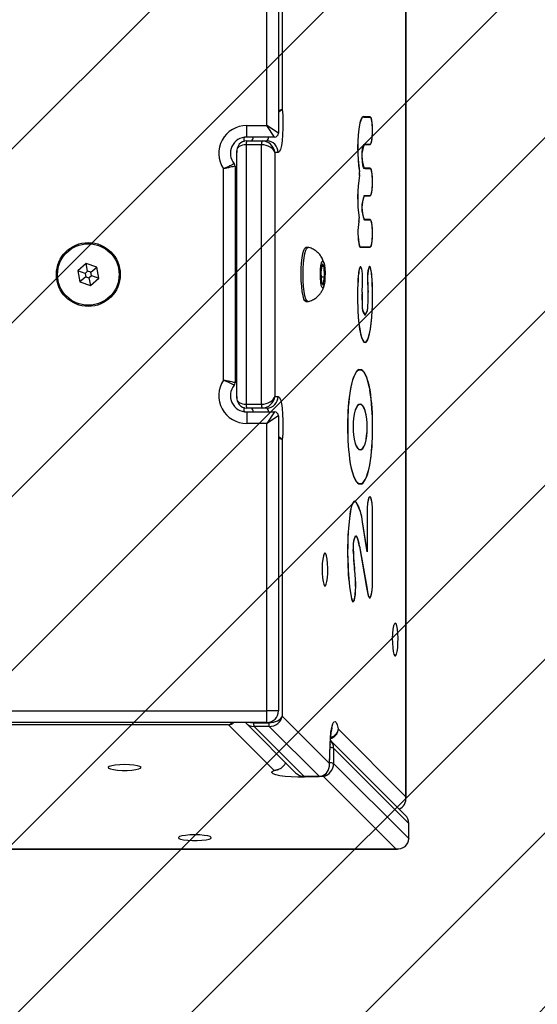
# Model space of a CAD drawing. Units: millimetres. Extents: x -3 to 1705, y -1274 to -609.
# Drawn here: x 1366 to 1379, y -1117 to -1091 of the extents above; entities that cross this region are included whole.
import ezdxf

# ---------------------------------------------------------------- set-up
doc = ezdxf.new("R2010")
doc.units = ezdxf.units.MM
doc.header["$PDSIZE"] = -1
for name, color, linetype in [('VP-DIM', 7, 'Continuous'), ('VP-HIC', 6, 'Continuous'), ('VP-USE', 4, 'Continuous')]:
    doc.layers.add(name, color=color, linetype=linetype)
doc.layers.add('VP-EQ', color=7, linetype='Continuous', true_color=0x8a3492)
doc.dimstyles.new('Strefa', dxfattribs={"dimtxt": 14, "dimasz": 20, "dimexe": 20, "dimexo": 50, "dimgap": 20, "dimtad": 0, "dimdec": 0, "dimzin": 0, "dimdsep": 46, "dimtxsty": 'Standard', "dimcen": 0.09, "dimadec": 0, "dimazin": 0, "dimtfac": 1, "dimtdec": 4, "dimtofl": 0, "dimtmove": 0, "dimatfit": 3, "dimfxl": 70, "dimfxlon": 1, "dimtolj": 1, "dimtzin": 0, "dimarcsym": 0})

# ---------------------------------------------------------------- blocks, each defined once
blk = doc.blocks.new('*D303')
at = {"layer": 'Defpoints', "color": 0}
for p in [(815.981, -1049.514), (815.981, -1123.539), (1623.981, -1123.539)]:
    blk.add_point(p, dxfattribs=at)
at = {"layer": 'VP-DIM', "color": 0, "lineweight": -2}
for p, q in [((1623.981, -1029.514), (1623.981, -1009.514)), ((1553.981, -1049.514), (1643.981, -1049.514)), ((1553.981, -1123.539), (1643.981, -1123.539)), ((1623.981, -1143.539), (1623.981, -1163.539))]:
    blk.add_line(p, q, dxfattribs=at)
at = {"layer": 'VP-DIM', "color": 0}
for points in [[(1620.648, -1029.514), (1627.315, -1029.514), (1623.981, -1049.514)], [(1627.315, -1143.539), (1620.648, -1143.539), (1623.981, -1123.539)]]:
    blk.add_solid(points, dxfattribs=at)
at = {"layer": 'VP-DIM', "color": 0, "insert": (1623.981, -1082.399), "char_height": 14, "attachment_point": 5, "rotation": 90}
blk.add_mtext('\\A1;75', dxfattribs=at)
blk = doc.blocks.new('2357_')
at = {"color": 0, "linetype": 'Continuous', "lineweight": 25}
for p, q in [((2237.296, -1032.034), (2237.296, -980.909)), ((2237.3, -1032.075), (2237.3, -980.868)), ((2233.704, -1014.697), (2233.704, -999.339)), ((2234.004, -999.139), (2234.004, -1014.897)), ((2234.101, -999.757), (2234.101, -1014.279)), ((2236.198, -1014.48), (2236.174, -1014.48)), ((2236.188, -1014.472), (2236.209, -1014.472)), ((2236.206, -1014.481), (2236.374, -1014.481)), ((2236.374, -1014.471), (2236.209, -1014.472)), ((2236.374, -1014.481), (2236.209, -1014.482)), ((2233.184, -1014.997), (2233.184, -1014.697)), ((2233.184, -1014.697), (2233.704, -1014.697)), ((2234.004, -1014.897), (2233.704, -1014.697)), ((2233.904, -1014.997), (2233.704, -1014.697)), ((2236.104, -1014.64), (2236.107, -1014.64)), ((2233.904, -1014.997), (2233.184, -1014.997)), ((2233.189, -1015.097), (2233.583, -1015.097)), ((2233.583, -1015.097), (2233.701, -1015.097)), ((2232.924, -1015.362), (2232.924, -1021.731)), ((2233.565, -1015.197), (2233.172, -1015.197)), ((2233.172, -1015.197), (2233.172, -1021.896)), ((2233.565, -1021.896), (2233.565, -1015.197)), ((2233.913, -1015.397), (2233.913, -1021.696)), ((2233.996, -1015.397), (2233.913, -1015.397)), ((2236.205, -1015.197), (2236.214, -1015.197)), ((2236.211, -1015.189), (2236.227, -1015.189)), ((2236.211, -1015.189), (2236.374, -1015.189)), ((2236.213, -1015.187), (2236.227, -1015.179)), ((2236.214, -1015.197), (2236.227, -1015.189)), ((2236.227, -1015.179), (2236.374, -1015.179)), ((2236.227, -1015.189), (2236.374, -1015.189)), ((2232.584, -1021.278), (2232.584, -1015.815)), ((2232.884, -1015.749), (2232.884, -1021.344)), ((2236.095, -1015.893), (2236.098, -1015.893)), ((2236.206, -1015.798), (2236.22, -1015.798)), ((2236.207, -1015.799), (2236.236, -1015.799)), ((2236.236, -1015.799), (2236.22, -1015.798)), ((2236.236, -1015.809), (2236.22, -1015.808)), ((2236.231, -1015.809), (2236.374, -1015.809)), ((2236.374, -1015.799), (2236.236, -1015.799)), ((2236.374, -1015.809), (2236.236, -1015.809)), ((2236.095, -1015.99), (2236.098, -1015.99)), ((2236.205, -1016.522), (2236.214, -1016.522)), ((2236.208, -1016.516), (2236.23, -1016.516)), ((2236.209, -1016.516), (2236.374, -1016.516)), ((2236.213, -1016.512), (2236.23, -1016.506)), ((2236.214, -1016.522), (2236.23, -1016.516)), ((2236.23, -1016.506), (2236.374, -1016.506)), ((2236.23, -1016.516), (2236.374, -1016.516)), ((2232.924, -1017.047), (2232.884, -1017.047)), ((2236.083, -1017.085), (2236.086, -1017.085)), ((2236.205, -1017.121), (2236.214, -1017.121)), ((2236.208, -1017.126), (2236.23, -1017.126)), ((2236.23, -1017.136), (2236.213, -1017.131)), ((2236.23, -1017.126), (2236.214, -1017.121)), ((2236.229, -1017.136), (2236.374, -1017.136)), ((2236.374, -1017.126), (2236.23, -1017.126)), ((2236.374, -1017.136), (2236.23, -1017.136)), ((2236.082, -1017.18), (2236.084, -1017.18)), ((2234.763, -1017.847), (2234.713, -1017.847)), ((2236.091, -1017.805), (2236.094, -1017.805)), ((2236.102, -1017.833), (2236.114, -1017.833)), ((2236.112, -1017.843), (2236.374, -1017.843)), ((2236.114, -1017.833), (2236.374, -1017.833)), ((2236.114, -1017.843), (2236.374, -1017.843)), ((2229.039, -1018.263), (2228.821, -1018.452)), ((2229.312, -1018.358), (2229.039, -1018.263)), ((2229.077, -1018.459), (2229.039, -1018.263)), ((2229.161, -1018.489), (2229.312, -1018.358)), ((2229.366, -1018.641), (2229.312, -1018.358)), ((2235.132, -1018.272), (2235.098, -1018.485)), ((2235.122, -1018.333), (2235.181, -1018.333)), ((2235.181, -1018.333), (2235.132, -1018.272)), ((2235.196, -1018.608), (2235.181, -1018.333)), ((2236.089, -1018.419), (2236.091, -1018.419)), ((2236.124, -1018.353), (2236.111, -1018.353)), ((2236.358, -1018.351), (2236.344, -1018.351)), ((2236.388, -1018.408), (2236.391, -1018.408)), ((2228.821, -1018.452), (2228.875, -1018.736)), ((2229.01, -1018.518), (2228.821, -1018.452)), ((2229.027, -1018.605), (2228.875, -1018.736)), ((2229.077, -1018.459), (2229.01, -1018.518)), ((2229.01, -1018.518), (2229.027, -1018.605)), ((2229.027, -1018.605), (2229.11, -1018.634)), ((2229.161, -1018.489), (2229.077, -1018.459)), ((2229.11, -1018.634), (2229.177, -1018.576)), ((2229.11, -1018.634), (2229.148, -1018.83)), ((2229.148, -1018.83), (2229.366, -1018.641)), ((2229.177, -1018.576), (2229.161, -1018.489)), ((2229.177, -1018.576), (2229.366, -1018.641)), ((2235.098, -1018.485), (2235.113, -1018.76)), ((2235.105, -1018.608), (2235.196, -1018.608)), ((2235.162, -1018.822), (2235.196, -1018.608)), ((2236.065, -1018.585), (2236.067, -1018.585)), ((2236.176, -1018.603), (2236.178, -1018.603)), ((2236.176, -1018.702), (2236.178, -1018.702)), ((2236.304, -1018.603), (2236.306, -1018.603)), ((2236.304, -1018.699), (2236.306, -1018.699)), ((2236.414, -1018.578), (2236.416, -1018.578)), ((2228.875, -1018.736), (2229.148, -1018.83)), ((2235.113, -1018.76), (2235.162, -1018.822)), ((2236.164, -1019.01), (2236.165, -1019.01)), ((2236.317, -1019.006), (2236.318, -1019.006)), ((2234.713, -1019.247), (2234.763, -1019.247)), ((2236.166, -1019.344), (2236.168, -1019.344)), ((2236.314, -1019.347), (2236.316, -1019.347)), ((2236.054, -1019.484), (2236.056, -1019.484)), ((2236.223, -1019.587), (2236.241, -1019.587)), ((2236.426, -1019.483), (2236.428, -1019.483)), ((2232.884, -1020.047), (2232.924, -1020.047)), ((2236.215, -1020.297), (2236.241, -1020.297)), ((2236.096, -1021.014), (2236.061, -1021.014)), ((2236.076, -1021.007), (2236.117, -1021.007)), ((2236.128, -1021.016), (2236.113, -1021.016)), ((2235.86, -1021.5), (2235.862, -1021.5)), ((2233.913, -1021.696), (2233.996, -1021.696)), ((2236.367, -1021.528), (2236.37, -1021.528)), ((2233.172, -1021.896), (2233.565, -1021.896)), ((2233.583, -1021.996), (2233.189, -1021.996)), ((2233.701, -1021.996), (2233.583, -1021.996)), ((2236.111, -1021.904), (2236.078, -1021.904)), ((2233.184, -1022.096), (2233.184, -1022.396)), ((2233.184, -1022.096), (2233.904, -1022.096)), ((2233.904, -1022.096), (2233.704, -1022.396)), ((2234.004, -1022.196), (2233.704, -1022.396)), ((2234.004, -1022.196), (2234.004, -1029.818)), ((2235.981, -1022.053), (2235.985, -1022.053)), ((2236.241, -1022.061), (2236.245, -1022.061)), ((2233.704, -1022.396), (2233.184, -1022.396)), ((2233.704, -1029.818), (2233.704, -1022.396)), ((2235.791, -1022.434), (2235.793, -1022.434)), ((2235.791, -1022.485), (2235.793, -1022.485)), ((2236.434, -1022.478), (2236.436, -1022.478)), ((2236.434, -1022.529), (2236.436, -1022.529)), ((2234.101, -1022.814), (2234.101, -1029.955)), ((2235.979, -1022.902), (2235.983, -1022.902)), ((2236.239, -1022.929), (2236.243, -1022.929)), ((2236.083, -1023.069), (2236.116, -1023.069)), ((2235.856, -1023.428), (2235.858, -1023.428)), ((2236.363, -1023.47), (2236.366, -1023.47)), ((2236.063, -1023.947), (2236.099, -1023.947)), ((2236.067, -1023.949), (2236.131, -1023.949)), ((2236.087, -1023.956), (2236.111, -1023.956)), ((2236.364, -1024.294), (2236.348, -1024.294)), ((2235.977, -1024.414), (2235.952, -1024.414)), ((2236.005, -1024.427), (2236.014, -1024.427)), ((2235.858, -1024.669), (2235.861, -1024.669)), ((2236.292, -1024.701), (2236.292, -1025.683)), ((2236.292, -1024.701), (2236.293, -1024.701)), ((2236.293, -1024.701), (2236.293, -1025.709)), ((2236.435, -1026.479), (2236.435, -1024.701)), ((2236.435, -1024.701), (2236.436, -1024.701)), ((2236.436, -1026.479), (2236.436, -1024.701)), ((2236.17, -1024.933), (2236.172, -1024.933)), ((2236.293, -1025.709), (2236.171, -1024.94)), ((2236.292, -1025.683), (2236.172, -1024.933)), ((2236.006, -1025.301), (2235.991, -1025.301)), ((2236.024, -1025.315), (2236.03, -1025.315)), ((2236.094, -1025.561), (2236.096, -1025.561)), ((2236.095, -1025.568), (2236.282, -1026.633)), ((2236.096, -1025.561), (2236.283, -1026.625)), ((2235.937, -1025.692), (2235.939, -1025.692)), ((2235.939, -1025.799), (2235.941, -1025.799)), ((2236.289, -1025.683), (2236.292, -1025.683)), ((2235.799, -1026.081), (2235.801, -1026.081)), ((2235.969, -1026.16), (2235.971, -1026.16)), ((2236.435, -1026.479), (2236.436, -1026.479)), ((2235.999, -1026.609), (2236, -1026.609)), ((2236.281, -1026.625), (2236.283, -1026.625)), ((2236.282, -1026.633), (2236.314, -1026.801)), ((2236.283, -1026.625), (2236.315, -1026.793)), ((2236.313, -1026.793), (2236.315, -1026.793)), ((2235.892, -1026.915), (2235.895, -1026.915)), ((2235.918, -1026.988), (2235.933, -1026.988)), ((2236.347, -1026.894), (2236.363, -1026.894)), ((2222.753, -1029.818), (2233.704, -1029.818)), ((2234.004, -1029.818), (2233.704, -1029.818)), ((2233.704, -1030.118), (2233.704, -1029.818)), ((2233.704, -1030.118), (2222.553, -1030.118)), ((2233.178, -1030.147), (2234.446, -1031.414)), ((2233.359, -1030.118), (2233.359, -1030.124)), ((2233.359, -1030.124), (2233.753, -1030.124)), ((2233.753, -1030.124), (2233.753, -1030.114)), ((2234.101, -1029.955), (2235.322, -1031.177)), ((2232.718, -1030.18), (2223.083, -1030.18)), ((2233.892, -1031.354), (2232.718, -1030.18)), ((2233.767, -1030.222), (2233.374, -1030.222)), ((2233.374, -1030.222), (2234.658, -1031.507)), ((2235.052, -1031.507), (2233.767, -1030.222)), ((2235.546, -1030.284), (2237.296, -1032.034)), ((2237.276, -1032.508), (2235.354, -1030.587)), ((2235.322, -1031.177), (2235.337, -1030.684)), ((2235.326, -1031.221), (2235.342, -1030.693)), ((2235.337, -1030.684), (2235.342, -1030.693)), ((2235.428, -1030.78), (2235.428, -1031.174)), ((2237.371, -1032.723), (2235.428, -1030.78)), ((2234.002, -1031.338), (2234.007, -1031.336)), ((2235.428, -1031.174), (2237.371, -1033.117)), ((2234.658, -1031.507), (2235.052, -1031.507)), ((2234.658, -1031.507), (2234.661, -1031.508)), ((2234.661, -1031.508), (2235.055, -1031.508)), ((2235.167, -1031.513), (2234.674, -1031.528)), ((2235.055, -1031.508), (2235.052, -1031.507)), ((2237.034, -1033.381), (2235.167, -1031.513)), ((2237.371, -1033.117), (2237.371, -1032.723)), ((2237.372, -1033.12), (2237.372, -1032.726)), ((2237.371, -1033.117), (2237.372, -1033.12)), ((2206.541, -1033.385), (2237.076, -1033.385)), ((2206.546, -1033.381), (2237.034, -1033.381))]:
    blk.add_line(p, q, dxfattribs=at)
at = {"color": 0, "linetype": 'Continuous', "lineweight": 25, "flags": 128}
for points in [[(2234.101, -1014.279), (2234.114, -1014.432), (2234.121, -1014.6), (2234.12, -1014.772), (2234.113, -1014.939), (2234.099, -1015.091), (2234.079, -1015.219), (2234.054, -1015.316), (2234.026, -1015.376), (2233.996, -1015.397)], [(2236.209, -1014.472), (2236.195, -1014.47), (2236.182, -1014.475), (2236.168, -1014.486), (2236.155, -1014.503), (2236.142, -1014.527), (2236.13, -1014.556), (2236.118, -1014.591), (2236.106, -1014.632)], [(2236.209, -1014.482), (2236.195, -1014.48), (2236.182, -1014.485), (2236.169, -1014.496), (2236.156, -1014.513), (2236.143, -1014.536), (2236.131, -1014.565), (2236.119, -1014.6), (2236.107, -1014.64)], [(2236.374, -1015.189), (2236.393, -1015.171), (2236.411, -1015.12), (2236.424, -1015.041), (2236.433, -1014.941), (2236.436, -1014.83), (2236.433, -1014.719), (2236.424, -1014.619), (2236.411, -1014.54), (2236.393, -1014.489), (2236.374, -1014.471)], [(2236.374, -1015.179), (2236.395, -1015.158), (2236.413, -1015.097), (2236.427, -1015.004), (2236.434, -1014.89), (2236.434, -1014.769), (2236.427, -1014.656), (2236.413, -1014.563), (2236.395, -1014.502), (2236.374, -1014.481)], [(2236.22, -1015.808), (2236.2, -1015.785), (2236.183, -1015.722), (2236.171, -1015.628), (2236.166, -1015.514), (2236.168, -1015.398), (2236.178, -1015.296), (2236.194, -1015.222), (2236.213, -1015.187)], [(2236.374, -1016.516), (2236.393, -1016.499), (2236.411, -1016.448), (2236.424, -1016.368), (2236.433, -1016.268), (2236.436, -1016.157), (2236.433, -1016.046), (2236.424, -1015.946), (2236.411, -1015.867), (2236.393, -1015.816), (2236.374, -1015.799)], [(2236.374, -1016.506), (2236.395, -1016.485), (2236.413, -1016.424), (2236.427, -1016.332), (2236.434, -1016.218), (2236.434, -1016.097), (2236.427, -1015.983), (2236.413, -1015.89), (2236.395, -1015.83), (2236.374, -1015.809)], [(2236.374, -1017.843), (2236.393, -1017.825), (2236.411, -1017.774), (2236.424, -1017.695), (2236.433, -1017.595), (2236.436, -1017.484), (2236.433, -1017.373), (2236.424, -1017.273), (2236.411, -1017.194), (2236.393, -1017.143), (2236.374, -1017.126)], [(2236.374, -1017.833), (2236.395, -1017.812), (2236.413, -1017.751), (2236.427, -1017.658), (2236.434, -1017.545), (2236.434, -1017.424), (2236.426, -1017.31), (2236.413, -1017.217), (2236.395, -1017.157), (2236.374, -1017.136)], [(2234.713, -1019.247), (2234.688, -1019.23), (2234.662, -1019.18), (2234.639, -1019.098), (2234.619, -1018.988), (2234.604, -1018.856), (2234.595, -1018.709), (2234.592, -1018.553), (2234.595, -1018.397), (2234.603, -1018.249), (2234.618, -1018.115), (2234.637, -1018.003), (2234.66, -1017.919), (2234.685, -1017.866), (2234.712, -1017.847), (2234.713, -1017.847)], [(2234.767, -1019.246), (2234.764, -1019.247), (2234.737, -1019.23), (2234.711, -1019.18), (2234.688, -1019.098), (2234.668, -1018.988), (2234.654, -1018.856), (2234.644, -1018.709), (2234.641, -1018.553), (2234.644, -1018.397), (2234.653, -1018.249), (2234.667, -1018.115), (2234.686, -1018.003), (2234.709, -1017.919), (2234.735, -1017.866), (2234.762, -1017.847), (2234.767, -1017.847)], [(2235.206, -1018.621), (2235.199, -1018.728), (2235.186, -1018.815), (2235.168, -1018.874), (2235.149, -1018.896), (2235.129, -1018.881), (2235.111, -1018.83), (2235.097, -1018.748), (2235.088, -1018.644), (2235.086, -1018.529), (2235.09, -1018.417), (2235.101, -1018.318), (2235.116, -1018.244), (2235.135, -1018.203), (2235.155, -1018.2), (2235.174, -1018.233), (2235.19, -1018.301), (2235.202, -1018.395), (2235.207, -1018.506), (2235.206, -1018.621)], [(2236.178, -1018.603), (2236.173, -1018.526), (2236.166, -1018.457), (2236.156, -1018.402), (2236.143, -1018.364), (2236.13, -1018.345), (2236.116, -1018.347), (2236.102, -1018.369), (2236.09, -1018.411)], [(2236.176, -1018.604), (2236.172, -1018.53), (2236.165, -1018.463), (2236.155, -1018.41), (2236.143, -1018.373), (2236.13, -1018.355), (2236.116, -1018.357), (2236.103, -1018.378), (2236.091, -1018.419)], [(2236.391, -1018.408), (2236.379, -1018.367), (2236.366, -1018.344), (2236.352, -1018.343), (2236.338, -1018.362), (2236.326, -1018.4), (2236.316, -1018.456), (2236.308, -1018.525), (2236.304, -1018.602)], [(2236.39, -1018.416), (2236.379, -1018.376), (2236.365, -1018.354), (2236.352, -1018.353), (2236.339, -1018.371), (2236.327, -1018.408), (2236.317, -1018.462), (2236.31, -1018.529), (2236.306, -1018.603)], [(2236.054, -1019.487), (2236.065, -1019.657), (2236.081, -1019.816), (2236.1, -1019.957), (2236.124, -1020.079), (2236.15, -1020.177), (2236.179, -1020.249), (2236.21, -1020.293), (2236.241, -1020.307)], [(2236.056, -1019.484), (2236.067, -1019.653), (2236.082, -1019.81), (2236.102, -1019.95), (2236.125, -1020.071), (2236.151, -1020.168), (2236.18, -1020.239), (2236.21, -1020.283), (2236.241, -1020.297)], [(2236.241, -1020.297), (2236.272, -1020.282), (2236.303, -1020.238), (2236.331, -1020.166), (2236.358, -1020.069), (2236.381, -1019.948), (2236.4, -1019.807), (2236.415, -1019.65), (2236.426, -1019.481)], [(2236.241, -1020.307), (2236.273, -1020.292), (2236.303, -1020.248), (2236.332, -1020.175), (2236.359, -1020.077), (2236.382, -1019.955), (2236.402, -1019.813), (2236.417, -1019.654), (2236.428, -1019.483)], [(2236.117, -1021.007), (2236.082, -1021.005), (2236.048, -1021.022), (2236.014, -1021.057), (2235.981, -1021.11), (2235.949, -1021.181), (2235.918, -1021.269), (2235.889, -1021.373), (2235.861, -1021.493)], [(2236.117, -1021.017), (2236.082, -1021.015), (2236.048, -1021.032), (2236.015, -1021.067), (2235.982, -1021.12), (2235.95, -1021.19), (2235.919, -1021.278), (2235.89, -1021.381), (2235.862, -1021.5)], [(2236.37, -1021.528), (2236.343, -1021.405), (2236.314, -1021.296), (2236.284, -1021.204), (2236.252, -1021.129), (2236.219, -1021.071), (2236.185, -1021.031), (2236.151, -1021.01), (2236.117, -1021.007)], [(2236.369, -1021.535), (2236.342, -1021.412), (2236.313, -1021.305), (2236.283, -1021.213), (2236.251, -1021.138), (2236.219, -1021.081), (2236.185, -1021.041), (2236.151, -1021.02), (2236.117, -1021.017)], [(2233.996, -1021.696), (2234.026, -1021.717), (2234.054, -1021.778), (2234.079, -1021.875), (2234.099, -1022.003), (2234.113, -1022.154), (2234.12, -1022.321), (2234.121, -1022.493), (2234.114, -1022.661), (2234.101, -1022.814)], [(2236.245, -1022.061), (2236.214, -1021.991), (2236.181, -1021.939), (2236.148, -1021.906), (2236.115, -1021.894), (2236.081, -1021.902), (2236.048, -1021.93), (2236.016, -1021.977), (2235.984, -1022.044)], [(2236.244, -1022.071), (2236.213, -1022), (2236.181, -1021.948), (2236.148, -1021.916), (2236.115, -1021.904), (2236.082, -1021.912), (2236.049, -1021.939), (2236.016, -1021.987), (2235.985, -1022.053)], [(2235.791, -1022.434), (2235.791, -1022.44), (2235.791, -1022.446), (2235.791, -1022.453), (2235.791, -1022.459), (2235.791, -1022.466), (2235.791, -1022.472), (2235.791, -1022.478), (2235.791, -1022.485)], [(2235.793, -1022.434), (2235.793, -1022.44), (2235.793, -1022.446), (2235.793, -1022.453), (2235.793, -1022.459), (2235.793, -1022.466), (2235.793, -1022.472), (2235.793, -1022.479), (2235.793, -1022.485)], [(2236.434, -1022.529), (2236.434, -1022.523), (2236.434, -1022.516), (2236.434, -1022.51), (2236.434, -1022.503), (2236.434, -1022.497), (2236.434, -1022.491), (2236.434, -1022.484), (2236.434, -1022.478)], [(2236.436, -1022.529), (2236.436, -1022.523), (2236.436, -1022.516), (2236.436, -1022.51), (2236.436, -1022.504), (2236.436, -1022.497), (2236.436, -1022.491), (2236.436, -1022.484), (2236.436, -1022.478)], [(2235.982, -1022.911), (2236.014, -1022.982), (2236.046, -1023.034), (2236.079, -1023.066), (2236.112, -1023.078), (2236.146, -1023.071), (2236.179, -1023.043), (2236.212, -1022.996), (2236.243, -1022.929)], [(2235.983, -1022.902), (2236.014, -1022.973), (2236.046, -1023.024), (2236.079, -1023.056), (2236.112, -1023.068), (2236.146, -1023.061), (2236.179, -1023.033), (2236.211, -1022.986), (2236.242, -1022.92)], [(2235.857, -1023.435), (2235.884, -1023.558), (2235.913, -1023.666), (2235.944, -1023.758), (2235.975, -1023.834), (2236.008, -1023.891), (2236.042, -1023.931), (2236.076, -1023.953), (2236.111, -1023.956)], [(2235.858, -1023.428), (2235.885, -1023.55), (2235.914, -1023.658), (2235.944, -1023.75), (2235.976, -1023.824), (2236.009, -1023.882), (2236.042, -1023.921), (2236.076, -1023.943), (2236.111, -1023.946)], [(2236.111, -1023.946), (2236.145, -1023.948), (2236.179, -1023.931), (2236.213, -1023.896), (2236.246, -1023.843), (2236.278, -1023.772), (2236.308, -1023.685), (2236.338, -1023.581), (2236.365, -1023.463)], [(2236.111, -1023.956), (2236.145, -1023.958), (2236.179, -1023.941), (2236.213, -1023.906), (2236.246, -1023.852), (2236.278, -1023.781), (2236.309, -1023.694), (2236.339, -1023.589), (2236.366, -1023.47)], [(2236.436, -1024.701), (2236.433, -1024.572), (2236.423, -1024.456), (2236.407, -1024.364), (2236.386, -1024.305), (2236.364, -1024.284), (2236.342, -1024.305), (2236.321, -1024.364), (2236.305, -1024.456), (2236.295, -1024.572), (2236.292, -1024.701)], [(2236.435, -1024.701), (2236.431, -1024.575), (2236.421, -1024.462), (2236.406, -1024.372), (2236.386, -1024.314), (2236.364, -1024.294), (2236.342, -1024.314), (2236.323, -1024.372), (2236.307, -1024.462), (2236.297, -1024.575), (2236.293, -1024.701)], [(2236.014, -1024.427), (2235.994, -1024.408), (2235.973, -1024.404), (2235.952, -1024.413), (2235.932, -1024.437), (2235.912, -1024.474), (2235.893, -1024.524), (2235.876, -1024.587), (2235.859, -1024.661)], [(2236.014, -1024.437), (2235.994, -1024.418), (2235.973, -1024.414), (2235.953, -1024.423), (2235.933, -1024.447), (2235.913, -1024.483), (2235.894, -1024.533), (2235.877, -1024.595), (2235.861, -1024.669)], [(2235.937, -1025.692), (2235.939, -1025.597), (2235.944, -1025.507), (2235.954, -1025.428), (2235.966, -1025.364), (2235.981, -1025.319), (2235.997, -1025.295), (2236.013, -1025.294), (2236.03, -1025.315)], [(2235.939, -1025.692), (2235.94, -1025.599), (2235.946, -1025.512), (2235.955, -1025.435), (2235.967, -1025.372), (2235.981, -1025.328), (2235.997, -1025.305), (2236.013, -1025.303), (2236.029, -1025.325)], [(2235.205, -1025.739), (2235.184, -1025.758), (2235.164, -1025.813), (2235.148, -1025.899), (2235.137, -1026.009), (2235.132, -1026.132), (2235.133, -1026.259), (2235.141, -1026.377), (2235.155, -1026.476), (2235.173, -1026.547), (2235.194, -1026.584), (2235.216, -1026.584), (2235.237, -1026.547), (2235.255, -1026.476), (2235.269, -1026.377), (2235.277, -1026.259), (2235.279, -1026.132), (2235.274, -1026.009), (2235.263, -1025.899), (2235.247, -1025.813), (2235.227, -1025.758), (2235.205, -1025.739)], [(2236.314, -1026.801), (2236.332, -1026.866), (2236.352, -1026.9), (2236.373, -1026.9), (2236.393, -1026.866), (2236.411, -1026.8), (2236.425, -1026.709), (2236.433, -1026.599), (2236.436, -1026.479)], [(2236.315, -1026.793), (2236.333, -1026.857), (2236.352, -1026.89), (2236.373, -1026.89), (2236.393, -1026.857), (2236.41, -1026.793), (2236.423, -1026.703), (2236.432, -1026.596), (2236.435, -1026.479)], [(2235.894, -1026.923), (2235.91, -1026.974), (2235.928, -1026.997), (2235.946, -1026.991), (2235.964, -1026.956), (2235.979, -1026.895), (2235.991, -1026.813), (2235.998, -1026.715), (2236, -1026.609)], [(2235.895, -1026.915), (2235.911, -1026.965), (2235.928, -1026.987), (2235.946, -1026.981), (2235.963, -1026.947), (2235.978, -1026.888), (2235.989, -1026.807), (2235.996, -1026.712), (2235.999, -1026.61)], [(2237.019, -1027.548), (2236.997, -1027.567), (2236.977, -1027.621), (2236.961, -1027.708), (2236.95, -1027.817), (2236.945, -1027.941), (2236.947, -1028.067), (2236.955, -1028.185), (2236.968, -1028.284), (2236.987, -1028.356), (2237.008, -1028.393), (2237.03, -1028.393), (2237.051, -1028.356), (2237.069, -1028.284), (2237.083, -1028.185), (2237.091, -1028.067), (2237.092, -1027.941), (2237.087, -1027.817), (2237.076, -1027.708), (2237.06, -1027.621), (2237.04, -1027.567), (2237.019, -1027.548)], [(2235.337, -1030.684), (2235.346, -1030.52), (2235.361, -1030.371), (2235.382, -1030.248), (2235.407, -1030.156), (2235.436, -1030.102), (2235.465, -1030.088), (2235.495, -1030.115), (2235.522, -1030.182), (2235.546, -1030.284)], [(2230.031, -1031.206), (2229.906, -1031.209), (2229.792, -1031.219), (2229.699, -1031.234), (2229.635, -1031.253), (2229.607, -1031.274), (2229.617, -1031.296), (2229.663, -1031.317), (2229.742, -1031.334), (2229.847, -1031.346), (2229.968, -1031.353), (2230.094, -1031.353), (2230.215, -1031.346), (2230.32, -1031.334), (2230.399, -1031.317), (2230.445, -1031.296), (2230.455, -1031.274), (2230.427, -1031.253), (2230.363, -1031.234), (2230.27, -1031.219), (2230.156, -1031.209), (2230.031, -1031.206)], [(2234.674, -1031.528), (2234.502, -1031.529), (2234.333, -1031.524), (2234.176, -1031.511), (2234.041, -1031.493), (2233.935, -1031.469), (2233.864, -1031.442), (2233.832, -1031.413), (2233.842, -1031.383), (2233.892, -1031.354)], [(2234.662, -1031.508), (2234.664, -1031.512), (2234.674, -1031.528)], [(2237.372, -1032.726), (2237.372, -1032.726), (2237.371, -1032.723)], [(2231.845, -1033.019), (2231.719, -1033.023), (2231.605, -1033.032), (2231.512, -1033.047), (2231.449, -1033.066), (2231.421, -1033.088), (2231.43, -1033.11), (2231.477, -1033.13), (2231.556, -1033.147), (2231.66, -1033.16), (2231.781, -1033.166), (2231.908, -1033.166), (2232.029, -1033.16), (2232.134, -1033.147), (2232.213, -1033.13), (2232.259, -1033.11), (2232.268, -1033.088), (2232.24, -1033.066), (2232.177, -1033.047), (2232.084, -1033.032), (2231.97, -1033.023), (2231.845, -1033.019)]]:
    blk.add_lwpolyline(points, dxfattribs=at)
at = {"color": 0, "linetype": 'Continuous', "lineweight": 25}
for radius in [0.825, 0.795]:
    blk.add_circle((2229.094, -1018.547), radius, dxfattribs=at)
for centre, radius, start, end in [((2239.861, -1015.294), 3.813, 170.0022, 189.1416), ((2233.184, -1015.417), 0.72, 90, 213.5573), ((2239.818, -1015.294), 3.768, 170.0071, 189.1407), ((2233.184, -1015.417), 0.42, 90, 219.7151), ((2233.329, -1015.172), 0.159, 151.5184, 188.7795), ((2233.213, -1014.991), 0.141, 311.7025, 357.7278), ((2233.722, -1015.172), 0.159, 151.5184, 188.7795), ((2233.607, -1014.991), 0.141, 311.7025, 357.7278), ((2233.699, -1015.394), 0.298, 359.5648, 89.5581), ((2233.904, -1014.897), 0.1, 270, 0), ((2236.952, -1015.49), 0.794, 158.352, 202.7859), ((2232.784, -1015.749), 0.1, 0, 39.7151), ((2235.841, -1015.941), 0.259, 350.7179, 9.0237), ((2235.796, -1015.941), 0.306, 350.7179, 9.0237), ((2239.778, -1016.577), 3.729, 170.8287, 187.9239), ((2239.732, -1016.577), 3.682, 170.8287, 187.9239), ((2237.046, -1016.821), 0.888, 159.6073, 200.4021), ((2237.021, -1016.821), 0.861, 159.6356, 200.3738), ((2237.665, -1017.468), 1.61, 169.3911, 192.4157), ((2235.828, -1017.127), 0.259, 350.1309, 8.0497), ((2235.783, -1017.127), 0.305, 350.1309, 8.0497), ((2237.625, -1017.468), 1.568, 169.3927, 192.4098), ((2236.136, -1017.806), 0.043, 190.371, 239.3016), ((2236.135, -1017.798), 0.0416, 190.4519, 239.2052), ((2237.314, -1018.679), 1.252, 167.6581, 175.526), ((2237.288, -1018.681), 1.225, 167.6478, 175.5173), ((2235.203, -1018.678), 1.216, 4.5134, 12.4215), ((2235.177, -1018.676), 1.243, 4.5047, 12.4111), ((2243.671, -1019.124), 7.625, 175.9126, 182.7234), ((2243.617, -1019.124), 7.57, 175.9153, 182.7233), ((2160.605, -1015.807), 75.627, 357.57469, 357.8072), ((2160.552, -1015.807), 75.681, 357.57475, 357.80758), ((2233.863, -1018.655), 2.314, 358.8715, 1.2528), ((2233.807, -1018.655), 2.371, 358.8588, 1.2579), ((2238.675, -1018.653), 2.371, 178.7717, 181.1707), ((2311.776, -1015.771), 75.529, 182.22336, 182.45651), ((2238.619, -1018.653), 2.314, 178.7768, 181.1581), ((2311.723, -1015.771), 75.474, 182.22374, 182.45657), ((2228.869, -1019.125), 7.565, 357.305, 4.1158), ((2228.816, -1019.125), 7.62, 357.3049, 4.1185), ((2239.861, -1019.152), 3.7, 177.7572, 183.0438), ((2239.807, -1019.152), 3.644, 177.7589, 183.0264), ((2232.674, -1019.153), 3.646, 357.0038, 2.2701), ((2232.62, -1019.153), 3.701, 356.9864, 2.2718), ((2236.498, -1019.384), 0.334, 173.9504, 219.6773), ((2236.492, -1019.379), 0.326, 173.9634, 219.75), ((2235.986, -1019.377), 0.331, 320.5987, 5.9057), ((2235.979, -1019.382), 0.339, 320.6703, 5.9191), ((2233.184, -1021.676), 0.72, 146.4427, 270), ((2233.184, -1021.676), 0.42, 140.2849, 270), ((2232.784, -1021.344), 0.1, 320.2849, 0), ((2241.538, -1022.387), 5.747, 171.0439, 180.4597), ((2241.498, -1022.388), 5.705, 171.0482, 180.459), ((2233.699, -1021.699), 0.298, 270.4419, 0.4352), ((2230.56, -1022.412), 5.874, 359.3561, 8.583), ((2230.519, -1022.411), 5.917, 359.3554, 8.5871), ((2233.329, -1021.921), 0.159, 171.2205, 208.4816), ((2233.213, -1022.102), 0.141, 2.2722, 48.2975), ((2233.722, -1021.921), 0.159, 171.2205, 208.4816), ((2233.607, -1022.102), 0.141, 2.2722, 48.2975), ((2233.904, -1022.196), 0.1, 0, 90), ((2237.733, -1022.481), 1.803, 165.9585, 193.8038), ((2237.697, -1022.481), 1.765, 165.9585, 193.8038), ((2234.53, -1022.492), 1.765, 345.9585, 13.8038), ((2234.494, -1022.492), 1.803, 345.9585, 13.8038), ((2241.708, -1022.551), 5.917, 179.3554, 188.5871), ((2241.667, -1022.551), 5.874, 179.3561, 188.583), ((2230.729, -1022.575), 5.705, 351.0482, 0.459), ((2230.689, -1022.575), 5.747, 351.0439, 0.4597), ((2234.995, -1025.022), 1.181, 4.3221, 30.2636), ((2235.001, -1025.028), 1.173, 4.3201, 30.2686), ((2243.227, -1025.684), 7.438, 172.0995, 183.0799), ((2243.181, -1025.684), 7.39, 172.1038, 183.081), ((2235.041, -1025.715), 1.066, 8.3189, 22.0244), ((2235.05, -1025.721), 1.056, 8.3194, 22.0223), ((2238.685, -1025.69), 2.748, 180.0401, 182.3149), ((2238.63, -1025.69), 2.692, 180.04, 182.3178), ((2239.354, -1025.697), 3.417, 181.7497, 187.9028), ((2239.315, -1025.696), 3.375, 181.7479, 187.9025), ((2240.489, -1025.982), 4.691, 181.2362, 191.5714), ((2240.459, -1025.981), 4.659, 181.2341, 191.5708), ((2232.79, -1026.594), 3.208, 359.7295, 7.666), ((2232.746, -1026.594), 3.254, 359.7295, 7.666), ((2233.704, -1029.818), 0.3, 270, 0), ((2233.575, -1030.142), 0.217, 175.0343, 201.5894), ((2233.969, -1030.142), 0.217, 175.0343, 201.5894), ((2235.349, -1030.986), 0.22, 69.0784, 92.5602), ((2235.345, -1031.395), 0.235, 69.4069, 94.2785)]:
    blk.add_arc(centre, radius, start, end, dxfattribs=at)
for centre, major_axis, ratio, start_param, end_param in [((2233.224, -1015.397), (-0.215, 0.231), 0.889063, 5.592161, 7.162957), ((2233.618, -1015.397), (-0.215, 0.231), 0.889063, 4.021364, 5.592161), ((2233.224, -1015.397), (0.298, -0.06), 0.641679, 1.872992, 3.269256), ((2233.618, -1015.397), (0.298, -0.06), 0.641679, 0.302196, 1.872992), ((2233.224, -1021.696), (0.215, 0.231), 0.889063, 2.261821, 3.832617), ((2233.224, -1021.696), (0.298, 0.06), 0.641679, 3.01393, 4.410193), ((2233.618, -1021.696), (0.298, 0.06), 0.641679, 4.410193, 5.980989), ((2233.618, -1021.696), (0.215, 0.231), 0.889063, 3.832617, 5.403414), ((2232.718, -1029.884), (0.126, 0.278), 0.844966, 3.635552, 4.179593), ((2232.718, -1029.884), (0.042, 0.299), 0.544971, 3.391918, 3.897374), ((2233.411, -1029.955), (0.278, 0.126), 0.844966, 3.302214, 4.21843), ((2233.411, -1029.955), (0.299, 0.042), 0.544971, 4.197916, 4.462064), ((2233.805, -1029.955), (0.299, 0.042), 0.544971, 4.462064, 6.03286), ((2233.805, -1029.955), (0.278, 0.126), 0.844966, 4.21843, 5.789226), ((2235.167, -1030.823), (0.123, 0.281), 0.820788, 5.202088, 5.972353), ((2234.633, -1031.177), (-0.111, 0.315), 0.87234, 2.074079, 2.844344), ((2235.027, -1031.177), (-0.111, 0.315), 0.87234, 2.844344, 4.41514), ((2235.167, -1031.217), (0.123, 0.281), 0.820788, 3.631292, 5.202088), ((2235.167, -1031.217), (0.036, 0.3), 0.470258, 3.38881, 4.142192), ((2235.027, -1031.177), (0.288, -0.102), 0.786001, 0.248133, 0.425223), ((2237, -1032.034), (-0.119, 0.321), 0.848857, 3.147409, 4.406798), ((2237, -1032.034), (0.291, -0.096), 0.7465, 0.241256, 0.415789), ((2237.034, -1032.691), (0.321, -0.119), 0.848857, 0.305591, 1.075856), ((2237.034, -1033.085), (0.321, -0.119), 0.848857, 5.01798, 6.588776), ((2237.034, -1033.085), (-0.096, 0.291), 0.7465, 2.725804, 2.900336)]:
    blk.add_ellipse(centre, major_axis=major_axis, ratio=ratio, start_param=start_param, end_param=end_param, dxfattribs=at)
for points, knots in [([(2234.101, -1014.279), (2234.101, -1014.279), (2234.096, -1014.289), (2234.077, -1014.313), (2234.042, -1014.34), (2234.009, -1014.353), (2234.004, -1014.355)], [0, 0, 0, 0, 0.006869, 0.402043, 0.898096, 1, 1, 1, 1]), ([(2234.101, -1014.279), (2234.101, -1014.279), (2234.096, -1014.284), (2234.076, -1014.296), (2234.041, -1014.31), (2234.008, -1014.317), (2234.004, -1014.318)], [0, 0, 0, 0, 0.006948, 0.407038, 0.910055, 1, 1, 1, 1]), ([(2233.116, -1015.01), (2233.114, -1015.031), (2233.11, -1015.072), (2233.105, -1015.102), (2233.102, -1015.117)], [0, 0, 0, 0, 0.4964912, 1, 1, 1, 1]), ([(2232.86, -1015.685), (2232.858, -1015.687), (2232.852, -1015.69), (2232.81, -1015.712), (2232.745, -1015.744), (2232.666, -1015.78), (2232.61, -1015.804), (2232.584, -1015.814), (2232.584, -1015.815)], [0, 0, 0, 0, 0.203453, 0.405117, 0.610453, 0.825614, 0.997021, 1, 1, 1, 1]), ([(2232.884, -1015.749), (2232.881, -1015.75), (2232.874, -1015.751), (2232.827, -1015.762), (2232.757, -1015.778), (2232.672, -1015.797), (2232.611, -1015.809), (2232.584, -1015.815), (2232.584, -1015.815)], [0, 0, 0, 0, 0.203169, 0.40485, 0.61044, 0.825763, 0.997026, 1, 1, 1, 1]), ([(2235.181, -1018.262), (2235.178, -1018.25), (2235.167, -1018.203), (2235.133, -1018.123), (2235.074, -1018.032), (2234.997, -1017.954), (2234.902, -1017.892), (2234.823, -1017.856), (2234.776, -1017.85), (2234.768, -1017.849)], [0, 0, 0, 0, 0.0672377, 0.251, 0.422903, 0.590859, 0.7739107, 0.9649892, 1, 1, 1, 1]), ([(2234.768, -1019.245), (2234.771, -1019.245), (2234.813, -1019.24), (2234.886, -1019.208), (2234.978, -1019.154), (2235.051, -1019.086), (2235.108, -1019.012), (2235.148, -1018.936), (2235.171, -1018.877), (2235.178, -1018.844), (2235.18, -1018.837)], [0, 0, 0, 0, 0.014032, 0.202509, 0.374919, 0.534514, 0.683345, 0.823746, 0.961077, 1, 1, 1, 1]), ([(2232.86, -1021.408), (2232.858, -1021.407), (2232.852, -1021.404), (2232.81, -1021.381), (2232.745, -1021.349), (2232.666, -1021.313), (2232.61, -1021.289), (2232.584, -1021.279), (2232.584, -1021.278)], [0, 0, 0, 0, 0.203453, 0.405117, 0.610453, 0.825614, 0.997021, 1, 1, 1, 1]), ([(2232.884, -1021.344), (2232.881, -1021.343), (2232.874, -1021.342), (2232.827, -1021.331), (2232.757, -1021.315), (2232.672, -1021.296), (2232.611, -1021.284), (2232.584, -1021.279), (2232.584, -1021.278)], [0, 0, 0, 0, 0.203169, 0.40485, 0.61044, 0.825763, 0.997026, 1, 1, 1, 1]), ([(2233.102, -1021.976), (2233.105, -1021.994), (2233.111, -1022.027), (2233.115, -1022.07), (2233.116, -1022.088)], [0, 0, 0, 0, 0.575813, 1, 1, 1, 1]), ([(2234.101, -1022.814), (2234.101, -1022.814), (2234.096, -1022.804), (2234.077, -1022.78), (2234.042, -1022.753), (2234.009, -1022.74), (2234.004, -1022.738)], [0, 0, 0, 0, 0.006869, 0.402043, 0.898096, 1, 1, 1, 1]), ([(2234.101, -1022.814), (2234.101, -1022.814), (2234.096, -1022.809), (2234.076, -1022.797), (2234.041, -1022.783), (2234.008, -1022.776), (2234.004, -1022.776)], [0, 0, 0, 0, 0.006948, 0.407038, 0.910055, 1, 1, 1, 1]), ([(2235.342, -1030.693), (2235.343, -1030.67), (2235.345, -1030.601), (2235.353, -1030.494), (2235.365, -1030.39), (2235.379, -1030.314), (2235.388, -1030.273), (2235.396, -1030.255), (2235.394, -1030.259), (2235.394, -1030.259)], [0, 0, 0, 0, 0.111269, 0.322164, 0.529231, 0.70607, 0.861639, 0.991632, 1, 1, 1, 1]), ([(2235.546, -1030.284), (2235.546, -1030.285), (2235.545, -1030.311), (2235.532, -1030.368), (2235.487, -1030.448), (2235.423, -1030.512), (2235.371, -1030.533), (2235.35, -1030.542)], [0, 0, 0, 0, 0.004024, 0.235731, 0.527047, 0.805196, 1, 1, 1, 1]), ([(2235.546, -1030.284), (2235.546, -1030.285), (2235.544, -1030.308), (2235.53, -1030.36), (2235.482, -1030.431), (2235.418, -1030.484), (2235.37, -1030.502), (2235.353, -1030.508)], [0, 0, 0, 0, 0.004183, 0.24484, 0.546931, 0.835226, 1, 1, 1, 1]), ([(2234.183, -1031.151), (2234.183, -1031.152), (2234.178, -1031.185), (2234.139, -1031.24), (2234.069, -1031.308), (2233.981, -1031.346), (2233.92, -1031.354), (2233.892, -1031.354), (2233.892, -1031.354)], [0, 0, 0, 0, 0.0087, 0.259602, 0.515367, 0.783239, 0.9963, 1, 1, 1, 1]), ([(2234.005, -1031.332), (2233.994, -1031.338), (2233.96, -1031.354), (2233.919, -1031.355), (2233.892, -1031.354), (2233.892, -1031.354)], [0, 0, 0, 0, 0.318689, 0.98836, 1, 1, 1, 1])]:
    blk.add_open_spline(points, degree=3, knots=knots, dxfattribs=at)
blk = doc.blocks.new('2357_2D')
at = {"layer": 'VP-EQ', "color": 0}
blk.add_lwpolyline([(1190.307, -906.079, -0.135465), (1267.245, -927.314, -0.123417), (1337.996, -909.58), (1377.027, -909.58, -0.414214), (1527.027, -1059.58), (1527.027, -1113.596, -0.414214), (1377.027, -1263.596), (1337.996, -1263.596, -0.123632), (1267.133, -1245.802, -0.135244), (1190.307, -1266.97)], format="xyb", dxfattribs=at)
blk.add_blockref('2357_', (-861.344, -79.509), dxfattribs=at)
blk = doc.blocks.new('*D314')
at = {"layer": 'Defpoints', "color": 0}
for p in [(786.96, -899.014), (786.96, -1274.039), (1684.981, -1274.039)]:
    blk.add_point(p, dxfattribs=at)
at = {"layer": 'VP-DIM', "color": 0, "lineweight": -2}
for p, q in [((1614.981, -899.014), (1704.981, -899.014)), ((1684.981, -919.014), (1684.981, -1046.409)), ((1684.981, -1254.039), (1684.981, -1123.742)), ((1614.981, -1274.039), (1704.981, -1274.039))]:
    blk.add_line(p, q, dxfattribs=at)
at = {"layer": 'VP-DIM', "color": 0}
for points in [[(1688.315, -919.014), (1681.648, -919.014), (1684.981, -899.014)], [(1681.648, -1254.039), (1688.315, -1254.039), (1684.981, -1274.039)]]:
    blk.add_solid(points, dxfattribs=at)
at = {"layer": 'VP-DIM', "color": 0, "insert": (1684.981, -1085.075), "char_height": 14, "attachment_point": 5, "rotation": 90}
blk.add_mtext('\\A1;375', dxfattribs=at)

msp = doc.modelspace()

# ---------------------------------------------------------------- hatches: boundary and pattern name
at = {"layer": 'VP-USE'}
h = msp.add_hatch(dxfattribs=at)
h.set_pattern_fill('ANSI31', color=4, style=0)
edge = h.paths.add_edge_path()
edge.add_arc((1183.46, -1110.126), 100, 270, 322.18555, ccw=False)
edge.add_line((1183.46, -1210.126), (1151.26, -1210.126))
edge.add_arc((1151.26, -1110.126), 100, 217.81444, 270, ccw=False)
edge.add_arc((993.26, -1110.126), 100, 270, 322.18546, ccw=False)
edge.add_line((993.26, -1210.126), (961.06, -1210.126))
edge.add_arc((961.06, -1110.126), 100, 217.81454, 270, ccw=False)
edge.add_arc((803.06, -1110.126), 100, 270, 322.18556, ccw=False)
edge.add_line((803.06, -1210.126), (770.86, -1210.126))
edge.add_arc((770.86, -1110.126), 100, 180, 270, ccw=False)
edge.add_line((670.86, -1110.126), (670.86, -1062.926))
edge.add_arc((770.86, -1062.926), 100, 90, 180, ccw=False)
edge.add_line((770.86, -962.926), (803.06, -962.926))
edge.add_arc((803.06, -1062.926), 100, 37.81449, 90, ccw=False)
edge.add_arc((961.06, -1062.926), 100, 90, 142.18551, ccw=False)
edge.add_line((961.06, -962.926), (993.26, -962.926))
edge.add_arc((993.26, -1062.926), 100, 37.81449, 90, ccw=False)
edge.add_arc((1151.26, -1062.926), 100, 90, 142.18551, ccw=False)
edge.add_line((1151.26, -962.926), (1183.46, -962.926))
edge.add_arc((1183.46, -1062.926), 100, 37.81445, 90, ccw=False)
edge.add_arc((1341.46, -1062.926), 100, 90, 142.18555, ccw=False)
edge.add_line((1341.46, -962.926), (1373.66, -962.926))
edge.add_arc((1373.66, -1062.926), 100, 0, 90, ccw=False)
edge.add_line((1473.66, -1062.926), (1473.66, -1110.126))
edge.add_arc((1373.66, -1110.126), 100, -90, 0, ccw=False)
edge.add_line((1373.66, -1210.126), (1341.46, -1210.126))
edge.add_arc((1341.46, -1110.126), 100, 217.81445, 270, ccw=False)

# ---------------------------------------------------------------- linework, layer by layer
at = {"layer": 'VP-HIC', "color": 6}
msp.add_lwpolyline([(1077.305, -921.928, -0.116483), (1144.413, -906.079), (1190.307, -906.079, -0.135465), (1267.245, -927.314, -0.123417), (1337.996, -909.58), (1377.027, -909.58, -0.414214), (1527.027, -1059.58), (1527.027, -1113.596, -0.414214), (1377.027, -1263.596), (1337.996, -1263.596, -0.123632), (1267.133, -1245.802, -0.135244), (1190.307, -1266.97), (1144.413, -1266.97, -0.116476), (1077.308, -1251.123, 0.270676), (1153.633, -1120.463), (1153.633, -1052.59, 0.270683)], format="xyb", close=True, dxfattribs=at)
at = {"layer": 'VP-USE', "color": 4}
msp.add_lwpolyline([(1183.46, -962.926, -0.231721), (1262.46, -1001.616, -0.231721), (1341.46, -962.926), (1373.66, -962.926, -0.414214), (1473.66, -1062.926), (1473.66, -1110.126, -0.414214), (1373.66, -1210.126), (1341.46, -1210.126, -0.231721), (1262.46, -1171.437, -0.231721), (1183.46, -1210.126)], format="xyb", dxfattribs=at)

# ---------------------------------------------------------------- block references
at = {"layer": 'VP-EQ', "color": 0}
msp.add_blockref('2357_2D', (0, 0), dxfattribs=at)

# ---------------------------------------------------------------- dimensions: what is measured, and where the dimension line sits
at = {"layer": 'VP-DIM', "color": 0}
dim = msp.add_linear_dim(base=(1684.981, -1274.039), p1=(786.96, -899.014), p2=(786.96, -1274.039), angle=90, dimstyle='Strefa', dxfattribs=at)
dim.commit()
dim.dimension.update_dxf_attribs({"geometry": '*D314', "text_midpoint": (1684.981, -1085.075), "dimtype": 160})
dim = msp.add_linear_dim(base=(1623.981, -1123.539), p1=(815.981, -1049.514), p2=(815.981, -1123.539), angle=90, text='75', dimstyle='Strefa', dxfattribs=at)
dim.commit()
dim.dimension.update_dxf_attribs({"geometry": '*D303', "text_midpoint": (1623.981, -1082.399), "dimtype": 160})

doc.saveas('drawing.dxf')
